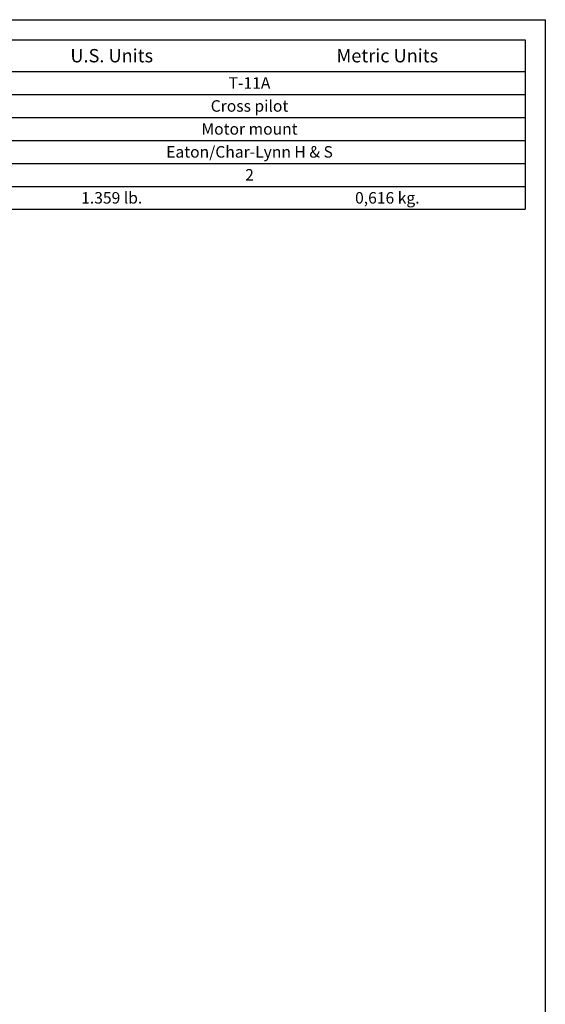
# Model space of a CAD drawing. Units: inches. Extents: x 0.3 to 21.7, y 0.3 to 16.7.
# Drawn here: x 16 to 21.7, y 6 to 16.7 of the extents above; entities that cross this region are included whole.
import ezdxf

# ---------------------------------------------------------------- set-up
doc = ezdxf.new("R2010")
doc.units = ezdxf.units.IN
doc.header["$LTSCALE"] = 1.21
doc.header["$MEASUREMENT"] = 0
doc.layers.get('0').update_dxf_attribs({"linetype": 'CONTINUOUS'})
doc.styles.get("Standard").update_dxf_attribs({"font": 'txt', "width": 0.8})

# ---------------------------------------------------------------- blocks, each defined once
blk = doc.blocks.new('*T2')
at = {"color": 2, "linetype": 'Continuous'}
for p, q in [((0, 0), (9.055, 0)), ((0, 0), (0, -1.844)), ((3.055, 0), (3.055, -1.844)), ((9.055, 0), (9.055, -1.844)), ((0, -0.344), (9.055, -0.344)), ((0, -0.594), (9.055, -0.594)), ((0, -0.844), (9.055, -0.844)), ((0, -1.094), (9.055, -1.094)), ((0, -1.344), (9.055, -1.344)), ((0, -1.594), (9.055, -1.594)), ((0, -1.844), (9.055, -1.844))]:
    blk.add_line(p, q, dxfattribs=at)
at = {"color": 2, "linetype": 'Continuous', "attachment_point": 2, "line_spacing_factor": 0.9}
for s, insert, char_height, width in [('Technical Data', (1.5275, -0.0995), 0.145, 3.248), ('U.S. Units', (4.555, -0.0995), 0.145, 2.32), ('Metric Units', (7.555, -0.0995), 0.145, 2.784), ('Cavity', (1.5275, -0.4065), 0.125, 1.2), ('T-11A', (6.055, -0.4065), 0.125, 1), ('Body Features', (1.5275, -0.6565), 0.125, 2.6), ('Cross pilot', (6.055, -0.6565), 0.125, 2.2), ('Body Type', (1.5275, -0.9065), 0.125, 1.8), ('Motor mount', (6.055, -0.9065), 0.125, 2.2), ('Interface', (1.5275, -1.1565), 0.125, 1.8), ('Eaton/Char-Lynn H & S', (6.055, -1.1565), 0.125, 4.2), ('Open Cavity Quantity', (1.5275, -1.4065), 0.125, 4), ('2', (6.055, -1.4065), 0.125, 0.2), ('Weight', (1.5275, -1.6565), 0.125, 1.2), ('1.359 lb.', (4.555, -1.6565), 0.125, 1.8), ('0,616 kg.', (7.555, -1.6565), 0.125, 1.8)]:
    blk.add_mtext(s, dxfattribs=dict(at, insert=insert, char_height=char_height, width=width))

msp = doc.modelspace()

# ---------------------------------------------------------------- linework, layer by layer
at = {"color": 7, "linetype": 'Continuous'}
for p in [(0.301, 16.699), (21.699, 0.301)]:
    msp.add_line(p, (21.699, 16.699), dxfattribs=at)

# ---------------------------------------------------------------- block references
msp.add_blockref('*T2', (12.424, 16.479))

doc.saveas('drawing.dxf')
